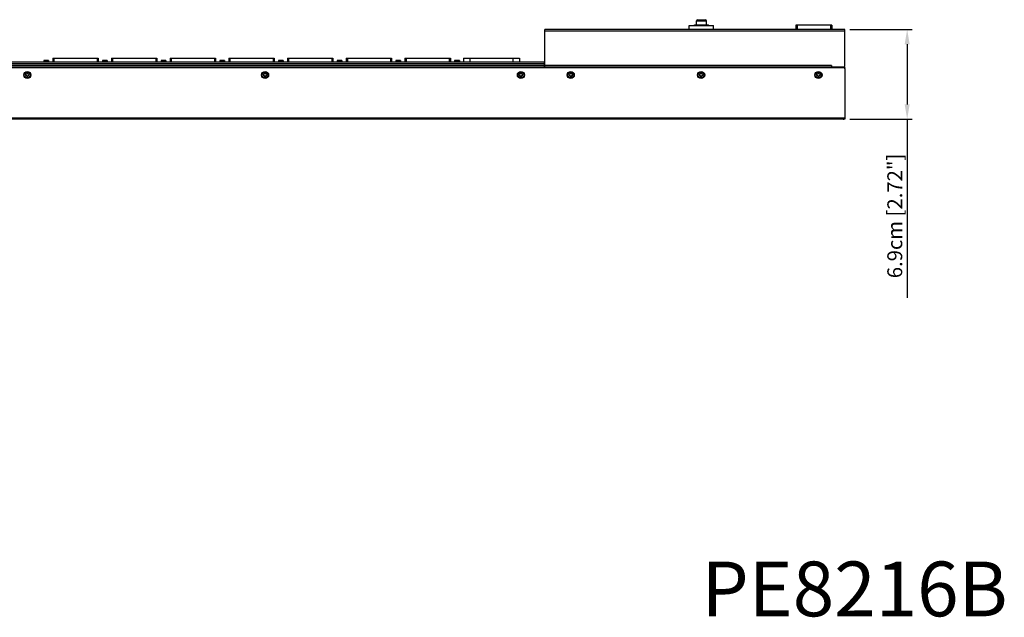
# Model space of a CAD drawing. Extents: x 0 to 1680, y 0 to 1188.
# Drawn here: x 834 to 1589, y 75 to 534 of the extents above; entities that cross this region are included whole.
import ezdxf

# ---------------------------------------------------------------- set-up
doc = ezdxf.new("R2010")
doc.units = 0
doc.header["$LTSCALE"] = 8
doc.header["$PDMODE"] = 3
doc.header["$PDSIZE"] = 0.35
doc.layers.get('0').update_dxf_attribs({"linetype": 'CONTINUOUS'})
doc.layers.get('DEFPOINTS').update_dxf_attribs({"linetype": 'CONTINUOUS'})
for name, color, linetype in [('02___PRT_ALL_AXES', 7, 'CONTINUOUS'), ('03___PRT_ALL_CURVES', 7, 'CONTINUOUS'), ('BREAKER_DXF_CONTINUOUS_LIN', 7, 'CONTINUOUS'), ('IEC320C13_SSDXF_CONTINUOUS', 7, 'CONTINUOUS'), ('IEC320C19_SSDXF_CONTINUOUS', 7, 'CONTINUOUS'), ('INLET-IRT_DXF_CONTINUOUS_L', 7, 'CONTINUOUS'), ('JCNT-4009-30DXF_CONTINUOUS', 7, 'CONTINUOUS'), ('LEM-90_DXF_CONTINUOUS_LINE', 7, 'CONTINUOUS'), ('PE6216-IRB_DXF_CONTINUOUS_', 7, 'CONTINUOUS'), ('PE6216B-IRT-DXF_CONTINUOUS', 7, 'CONTINUOUS')]:
    doc.layers.add(name, color=color, linetype=linetype)
doc.dimstyles.get("Standard").update_dxf_attribs({"dimscale": 3.8, "dimtxt": 3, "dimasz": 3, "dimexe": 1, "dimexo": 1, "dimgap": 1, "dimtad": 1, "dimlfac": 0.1, "dimtxsty": 'STANDARD', "dimblk": '_FILLED', "dimcen": 3, "dimazin": 3, "dimtfac": 1, "dimtmove": 0, "dimatfit": 3, "dimtolj": 1, "dimtzin": 0})

# ---------------------------------------------------------------- blocks, each defined once
blk = doc.blocks.new('_FILLED')
at = {"color": 0, "linetype": 'BYBLOCK'}
blk.add_solid([(0, 0), (-1, 0.167), (-1, -0.167)], dxfattribs=at)
blk = doc.blocks.new('*D21')
at = {"color": 0, "linetype": 'CONTINUOUS'}
for p, q in [((1470.46, 526.15), (1518.3, 526.15)), ((1514.5, 514.75), (1514.5, 468.55)), ((1470.46, 457.15), (1518.3, 457.15)), ((1514.5, 457.15), (1514.5, 320.35))]:
    blk.add_line(p, q, dxfattribs=at)
at = {"layer": 'DEFPOINTS', "color": 0, "linetype": 'CONTINUOUS'}
for p in [(1466.66, 526.15), (1466.66, 457.15), (1514.5, 457.15)]:
    blk.add_point(p, dxfattribs=at)
at = {"color": 0, "linetype": 'CONTINUOUS', "xscale": 11.4, "yscale": 11.4, "zscale": 11.4}
for p, rotation in [((1514.5, 526.15), 90), ((1514.5, 457.15), 270)]:
    blk.add_blockref('_FILLED', p, dxfattribs=dict(at, rotation=rotation))
at = {"color": 0, "linetype": 'CONTINUOUS', "insert": (1505, 383.05), "char_height": 11.4, "attachment_point": 5, "rotation": 90}
blk.add_mtext('\\A1;6.9cm [2.72"]', dxfattribs=at)

msp = doc.modelspace()

# ---------------------------------------------------------------- linework, layer by layer
at = {"color": 7, "linetype": 'CONTINUOUS'}
for p, q in [((838.158, 491.65), (838.158, 490.65)), ((839.158, 491.65), (838.158, 491.65)), ((839.158, 492.65), (839.158, 491.65)), ((840.158, 492.65), (839.158, 492.65)), ((840.158, 491.65), (840.158, 492.65)), ((841.158, 491.65), (840.158, 491.65)), ((841.158, 490.65), (841.158, 491.65)), ((1020.508, 491.65), (1020.508, 490.65)), ((1021.508, 491.65), (1020.508, 491.65)), ((1021.508, 492.65), (1021.508, 491.65)), ((1022.508, 492.65), (1021.508, 492.65)), ((1022.508, 491.65), (1022.508, 492.65)), ((1023.508, 491.65), (1022.508, 491.65)), ((1023.508, 490.65), (1023.508, 491.65)), ((1216.758, 491.65), (1216.758, 490.65)), ((1217.758, 491.65), (1216.758, 491.65)), ((1217.758, 492.65), (1217.758, 491.65)), ((1218.758, 492.65), (1217.758, 492.65)), ((1218.758, 491.65), (1218.758, 492.65)), ((1219.758, 491.65), (1218.758, 491.65)), ((1219.758, 490.65), (1219.758, 491.65)), ((1254.958, 491.65), (1254.958, 490.65)), ((1255.958, 491.65), (1254.958, 491.65)), ((1255.958, 492.65), (1255.958, 491.65)), ((1256.958, 492.65), (1255.958, 492.65)), ((1256.958, 491.65), (1256.958, 492.65)), ((1257.958, 491.65), (1256.958, 491.65)), ((1257.958, 490.65), (1257.958, 491.65)), ((1354.958, 491.65), (1354.958, 490.65)), ((1355.958, 491.65), (1354.958, 491.65)), ((1355.958, 492.65), (1355.958, 491.65)), ((1356.958, 492.65), (1355.958, 492.65)), ((1356.958, 491.65), (1356.958, 492.65)), ((1357.958, 491.65), (1356.958, 491.65)), ((1357.958, 490.65), (1357.958, 491.65)), ((1444.958, 491.65), (1444.958, 490.65)), ((1445.958, 491.65), (1444.958, 491.65)), ((1445.958, 492.65), (1445.958, 491.65)), ((1446.958, 492.65), (1445.958, 492.65)), ((1446.958, 491.65), (1446.958, 492.65)), ((1447.958, 491.65), (1446.958, 491.65)), ((1447.958, 490.65), (1447.958, 491.65)), ((838.158, 490.65), (839.158, 490.65)), ((839.158, 490.65), (839.158, 489.65)), ((839.158, 489.65), (840.158, 489.65)), ((840.158, 489.65), (840.158, 490.65)), ((840.158, 490.65), (841.158, 490.65)), ((1020.508, 490.65), (1021.508, 490.65)), ((1021.508, 490.65), (1021.508, 489.65)), ((1021.508, 489.65), (1022.508, 489.65)), ((1022.508, 489.65), (1022.508, 490.65)), ((1022.508, 490.65), (1023.508, 490.65)), ((1216.758, 490.65), (1217.758, 490.65)), ((1217.758, 490.65), (1217.758, 489.65)), ((1217.758, 489.65), (1218.758, 489.65)), ((1218.758, 489.65), (1218.758, 490.65)), ((1218.758, 490.65), (1219.758, 490.65)), ((1254.958, 490.65), (1255.958, 490.65)), ((1255.958, 490.65), (1255.958, 489.65)), ((1255.958, 489.65), (1256.958, 489.65)), ((1256.958, 489.65), (1256.958, 490.65)), ((1256.958, 490.65), (1257.958, 490.65)), ((1354.958, 490.65), (1355.958, 490.65)), ((1355.958, 490.65), (1355.958, 489.65)), ((1355.958, 489.65), (1356.958, 489.65)), ((1356.958, 489.65), (1356.958, 490.65)), ((1356.958, 490.65), (1357.958, 490.65)), ((1444.958, 490.65), (1445.958, 490.65)), ((1445.958, 490.65), (1445.958, 489.65)), ((1445.958, 489.65), (1446.958, 489.65)), ((1446.958, 489.65), (1446.958, 490.65)), ((1446.958, 490.65), (1447.958, 490.65))]:
    msp.add_line(p, q, dxfattribs=at)
for centre in [(839.658, 491.15), (1022.008, 491.15), (1218.258, 491.15), (1256.458, 491.15), (1356.458, 491.15), (1446.458, 491.15)]:
    msp.add_circle(centre, 2.75, dxfattribs=at)
at = {"layer": '02___PRT_ALL_AXES', "color": 0, "linetype": 'CONTINUOUS'}
for p, q in [((1347.408, 529.15), (1365.908, 529.15)), ((1347.408, 526.15), (1347.408, 529.15)), ((1352.808, 529.55), (1352.808, 532.55)), ((1354.239, 529.15), (1354.239, 529.55)), ((1359.076, 529.15), (1359.076, 529.55)), ((1360.508, 529.55), (1360.508, 532.55)), ((1365.908, 526.15), (1365.908, 529.15))]:
    msp.add_line(p, q, dxfattribs=at)
at = {"layer": '02___PRT_ALL_AXES', "color": 7, "linetype": 'CONTINUOUS'}
for centre in [(839.658, 491.15), (1022.008, 491.15), (1218.258, 491.15), (1256.458, 491.15), (1356.458, 491.15), (1446.458, 491.15)]:
    msp.add_circle(centre, 2.45, dxfattribs=at)
at = {"layer": '03___PRT_ALL_CURVES', "color": 0, "linetype": 'CONTINUOUS'}
msp.add_line((1236.458, 499.95), (1236.458, 498.35), dxfattribs=at)
for points, start_tangent, end_tangent in [([(1236.458, 501.15, 31.8), (1236.458, 501.146, 31.861), (1236.458, 501.143, 31.892), (1236.458, 501.142, 31.907), (1236.458, 501.141, 31.922), (1236.458, 501.14, 31.937), (1236.458, 501.14, 31.945), (1236.458, 501.139, 31.953), (1236.458, 501.139, 31.956), (1236.458, 501.139, 31.96), (1236.458, 501.139, 31.962), (1236.458, 501.138, 31.964), (1236.458, 501.138, 31.968), (1236.458, 501.136, 31.976), (1236.458, 501.134, 31.983), (1236.458, 501.131, 31.999), (1236.458, 501.128, 32.014), (1236.458, 501.121, 32.045), (1236.458, 501.115, 32.076), (1236.458, 501.112, 32.091), (1236.458, 501.109, 32.106), (1236.458, 501.107, 32.114), (1236.458, 501.105, 32.122), (1236.458, 501.105, 32.125), (1236.458, 501.104, 32.127), (1236.458, 501.103, 32.129), (1236.458, 501.102, 32.133), (1236.458, 501.101, 32.137), (1236.458, 501.098, 32.144), (1236.458, 501.095, 32.151), (1236.458, 501.09, 32.166), (1236.458, 501.085, 32.181), (1236.458, 501.08, 32.196), (1236.458, 501.074, 32.21), (1236.458, 501.069, 32.225), (1236.458, 501.064, 32.24), (1236.458, 501.058, 32.255), (1236.458, 501.056, 32.262), (1236.458, 501.053, 32.269), (1236.458, 501.05, 32.277), (1236.458, 501.049, 32.281), (1236.458, 501.048, 32.282), (1236.458, 501.048, 32.284), (1236.458, 501.047, 32.286), (1236.458, 501.046, 32.288), (1236.458, 501.044, 32.291), (1236.458, 501.04, 32.298), (1236.458, 501.037, 32.305), (1236.458, 501.033, 32.312), (1236.458, 501.026, 32.326), (1236.458, 501.018, 32.34), (1236.458, 501.011, 32.354), (1236.458, 501.004, 32.368), (1236.458, 500.996, 32.381), (1236.458, 500.989, 32.395), (1236.458, 500.982, 32.409), (1236.458, 500.978, 32.416), (1236.458, 500.974, 32.423), (1236.458, 500.973, 32.427), (1236.458, 500.971, 32.43), (1236.458, 500.97, 32.432), (1236.458, 500.969, 32.433), (1236.458, 500.966, 32.437), (1236.458, 500.962, 32.443), (1236.458, 500.957, 32.449), (1236.458, 500.948, 32.462), (1236.458, 500.939, 32.475), (1236.458, 500.921, 32.5), (1236.458, 500.902, 32.526), (1236.458, 500.893, 32.538), (1236.458, 500.884, 32.551), (1236.458, 500.879, 32.558), (1236.458, 500.875, 32.564), (1236.458, 500.872, 32.567), (1236.458, 500.871, 32.569), (1236.458, 500.87, 32.57), (1236.458, 500.867, 32.573), (1236.458, 500.864, 32.576), (1236.458, 500.859, 32.581), (1236.458, 500.853, 32.587), (1236.458, 500.842, 32.599), (1236.458, 500.831, 32.61), (1236.458, 500.82, 32.621), (1236.458, 500.798, 32.644), (1236.458, 500.755, 32.69)], (0, -0.0666155, 0.9771521), (0, -0.7019914, 0.7311054)), ([(1236.458, 500.755, 32.69), (1236.458, 500.744, 32.699), (1236.458, 500.733, 32.709), (1236.458, 500.731, 32.711), (1236.458, 500.728, 32.713), (1236.458, 500.727, 32.714), (1236.458, 500.725, 32.716), (1236.458, 500.722, 32.718), (1236.458, 500.716, 32.723), (1236.458, 500.71, 32.728), (1236.458, 500.704, 32.733), (1236.458, 500.698, 32.738), (1236.458, 500.695, 32.741), (1236.458, 500.693, 32.742), (1236.458, 500.692, 32.743), (1236.458, 500.689, 32.745), (1236.458, 500.686, 32.747), (1236.458, 500.681, 32.751), (1236.458, 500.675, 32.756), (1236.458, 500.67, 32.76), (1236.458, 500.667, 32.762), (1236.458, 500.665, 32.763), (1236.458, 500.664, 32.764), (1236.458, 500.662, 32.765), (1236.458, 500.661, 32.767), (1236.458, 500.658, 32.769), (1236.458, 500.651, 32.773), (1236.458, 500.645, 32.778), (1236.458, 500.638, 32.783), (1236.458, 500.635, 32.785), (1236.458, 500.632, 32.787), (1236.458, 500.63, 32.788), (1236.458, 500.629, 32.789), (1236.458, 500.626, 32.791), (1236.458, 500.62, 32.795), (1236.458, 500.614, 32.799), (1236.458, 500.608, 32.803), (1236.458, 500.602, 32.807), (1236.458, 500.599, 32.809), (1236.458, 500.598, 32.81), (1236.458, 500.596, 32.811), (1236.458, 500.593, 32.813), (1236.458, 500.589, 32.815), (1236.458, 500.582, 32.82), (1236.458, 500.575, 32.824), (1236.458, 500.561, 32.832)], (0, -0.1701133, 0.1490681), (0, -0.223415, 0.1378922)), ([(1236.458, 500.561, 32.832), (1236.458, 500.541, 32.844), (1236.458, 500.53, 32.85), (1236.458, 500.52, 32.855), (1236.458, 500.515, 32.858), (1236.458, 500.51, 32.861), (1236.458, 500.507, 32.863), (1236.458, 500.504, 32.864), (1236.458, 500.499, 32.867), (1236.458, 500.488, 32.872), (1236.458, 500.476, 32.878), (1236.458, 500.465, 32.883), (1236.458, 500.454, 32.889), (1236.458, 500.448, 32.892), (1236.458, 500.445, 32.893), (1236.458, 500.442, 32.894), (1236.458, 500.436, 32.897), (1236.458, 500.431, 32.899), (1236.458, 500.408, 32.909), (1236.458, 500.396, 32.914), (1236.458, 500.39, 32.916), (1236.458, 500.384, 32.918), (1236.458, 500.378, 32.921), (1236.458, 500.373, 32.923), (1236.458, 500.361, 32.927), (1236.458, 500.337, 32.935), (1236.458, 500.331, 32.938), (1236.458, 500.325, 32.94), (1236.458, 500.322, 32.941), (1236.458, 500.319, 32.942), (1236.458, 500.313, 32.943), (1236.458, 500.301, 32.947), (1236.458, 500.289, 32.951), (1236.458, 500.277, 32.954), (1236.458, 500.265, 32.958), (1236.458, 500.259, 32.959), (1236.458, 500.256, 32.96), (1236.458, 500.253, 32.961), (1236.458, 500.246, 32.962), (1236.458, 500.24, 32.964), (1236.458, 500.227, 32.967), (1236.458, 500.214, 32.97), (1236.458, 500.189, 32.976)], (0, -0.3292441, 0.1835433), (0, -0.4097229, 0.0958268)), ([(1236.458, 500.189, 32.976), (1236.458, 500.175, 32.979), (1236.458, 500.161, 32.981), (1236.458, 500.157, 32.982), (1236.458, 500.154, 32.982), (1236.458, 500.152, 32.983), (1236.458, 500.15, 32.983), (1236.458, 500.146, 32.984), (1236.458, 500.139, 32.985), (1236.458, 500.131, 32.986), (1236.458, 500.123, 32.987), (1236.458, 500.115, 32.988), (1236.458, 500.112, 32.989), (1236.458, 500.11, 32.989), (1236.458, 500.108, 32.989), (1236.458, 500.104, 32.99), (1236.458, 500.101, 32.99), (1236.458, 500.094, 32.991), (1236.458, 500.087, 32.992), (1236.458, 500.08, 32.993), (1236.458, 500.076, 32.993), (1236.458, 500.075, 32.993), (1236.458, 500.073, 32.994), (1236.458, 500.071, 32.994), (1236.458, 500.069, 32.994), (1236.458, 500.065, 32.994), (1236.458, 500.057, 32.995), (1236.458, 500.049, 32.996), (1236.458, 500.042, 32.996), (1236.458, 500.038, 32.997), (1236.458, 500.034, 32.997), (1236.458, 500.032, 32.997), (1236.458, 500.03, 32.997), (1236.458, 500.026, 32.997), (1236.458, 500.019, 32.998), (1236.458, 500.012, 32.998), (1236.458, 500.005, 32.999), (1236.458, 499.998, 32.999), (1236.458, 499.995, 32.999), (1236.458, 499.993, 32.999), (1236.458, 499.991, 32.999), (1236.458, 499.987, 32.999), (1236.458, 499.982, 32.999), (1236.458, 499.974, 33), (1236.458, 499.966, 33), (1236.458, 499.95, 33)], (0, -0.2223333, 0.0415658), (0, -0.2624988, 0.0047867)), ([(1236.458, 498.35, 33), (1236.458, 498.326, 32.999), (1236.458, 498.314, 32.999), (1236.458, 498.303, 32.999), (1236.458, 498.297, 32.999), (1236.458, 498.291, 32.998), (1236.458, 498.288, 32.998), (1236.458, 498.285, 32.998), (1236.458, 498.279, 32.998), (1236.458, 498.266, 32.997), (1236.458, 498.253, 32.996), (1236.458, 498.241, 32.995), (1236.458, 498.228, 32.994), (1236.458, 498.222, 32.993), (1236.458, 498.219, 32.993), (1236.458, 498.216, 32.992), (1236.458, 498.21, 32.992), (1236.458, 498.203, 32.991), (1236.458, 498.179, 32.987), (1236.458, 498.166, 32.986), (1236.458, 498.16, 32.985), (1236.458, 498.154, 32.984), (1236.458, 498.148, 32.983), (1236.458, 498.141, 32.981), (1236.458, 498.129, 32.979), (1236.458, 498.104, 32.974), (1236.458, 498.098, 32.973), (1236.458, 498.092, 32.972), (1236.458, 498.089, 32.971), (1236.458, 498.086, 32.971), (1236.458, 498.08, 32.969), (1236.458, 498.068, 32.966), (1236.458, 498.055, 32.963), (1236.458, 498.043, 32.96), (1236.458, 498.031, 32.957), (1236.458, 498.025, 32.955), (1236.458, 498.022, 32.954), (1236.458, 498.019, 32.953), (1236.458, 498.012, 32.951), (1236.458, 498.006, 32.949), (1236.458, 497.994, 32.945), (1236.458, 497.981, 32.941), (1236.458, 497.956, 32.934)], (0, -0.3768189, -0.0098673), (0, -0.4013611, -0.1263521)), ([(1236.458, 497.956, 32.934), (1236.458, 497.928, 32.923), (1236.458, 497.914, 32.918), (1236.458, 497.9, 32.912), (1236.458, 497.893, 32.909), (1236.458, 497.886, 32.907), (1236.458, 497.883, 32.905), (1236.458, 497.88, 32.904), (1236.458, 497.873, 32.901), (1236.458, 497.859, 32.895), (1236.458, 497.846, 32.888), (1236.458, 497.832, 32.882), (1236.458, 497.819, 32.876), (1236.458, 497.812, 32.873), (1236.458, 497.808, 32.871), (1236.458, 497.805, 32.869), (1236.458, 497.799, 32.866), (1236.458, 497.792, 32.862), (1236.458, 497.766, 32.848), (1236.458, 497.753, 32.841), (1236.458, 497.746, 32.837), (1236.458, 497.743, 32.835), (1236.458, 497.74, 32.833), (1236.458, 497.737, 32.831), (1236.458, 497.733, 32.829), (1236.458, 497.727, 32.825), (1236.458, 497.715, 32.817), (1236.458, 497.689, 32.801), (1236.458, 497.683, 32.797), (1236.458, 497.677, 32.793), (1236.458, 497.674, 32.791), (1236.458, 497.671, 32.789), (1236.458, 497.665, 32.785), (1236.458, 497.653, 32.776), (1236.458, 497.641, 32.767), (1236.458, 497.628, 32.758), (1236.458, 497.616, 32.75), (1236.458, 497.613, 32.747), (1236.458, 497.61, 32.745), (1236.458, 497.607, 32.743), (1236.458, 497.604, 32.74), (1236.458, 497.598, 32.735), (1236.458, 497.593, 32.73), (1236.458, 497.581, 32.72), (1236.458, 497.569, 32.71), (1236.458, 497.545, 32.69)], (0, -0.4455773, -0.1714779), (0, -0.3821541, -0.3222405)), ([(1236.458, 497.545, 32.69), (1236.458, 497.534, 32.68), (1236.458, 497.524, 32.671), (1236.458, 497.521, 32.668), (1236.458, 497.519, 32.666), (1236.458, 497.518, 32.665), (1236.458, 497.516, 32.663), (1236.458, 497.513, 32.661), (1236.458, 497.508, 32.655), (1236.458, 497.502, 32.649), (1236.458, 497.497, 32.644), (1236.458, 497.491, 32.638), (1236.458, 497.488, 32.636), (1236.458, 497.487, 32.634), (1236.458, 497.486, 32.633), (1236.458, 497.483, 32.63), (1236.458, 497.481, 32.628), (1236.458, 497.476, 32.623), (1236.458, 497.471, 32.617), (1236.458, 497.467, 32.612), (1236.458, 497.464, 32.61), (1236.458, 497.463, 32.608), (1236.458, 497.462, 32.607), (1236.458, 497.46, 32.606), (1236.458, 497.459, 32.604), (1236.458, 497.457, 32.601), (1236.458, 497.451, 32.595), (1236.458, 497.446, 32.589), (1236.458, 497.441, 32.584), (1236.458, 497.438, 32.581), (1236.458, 497.436, 32.578), (1236.458, 497.435, 32.576), (1236.458, 497.433, 32.575), (1236.458, 497.431, 32.572), (1236.458, 497.427, 32.567), (1236.458, 497.422, 32.561), (1236.458, 497.418, 32.556), (1236.458, 497.413, 32.55), (1236.458, 497.411, 32.547), (1236.458, 497.41, 32.546), (1236.458, 497.409, 32.544), (1236.458, 497.406, 32.541), (1236.458, 497.404, 32.538), (1236.458, 497.399, 32.531), (1236.458, 497.394, 32.525), (1236.458, 497.384, 32.512)], (0, -0.165347, -0.1543379), (0, -0.1595626, -0.2084905)), ([(1236.458, 497.384, 32.512), (1236.458, 497.373, 32.497), (1236.458, 497.362, 32.481), (1236.458, 497.356, 32.473), (1236.458, 497.354, 32.469), (1236.458, 497.351, 32.466), (1236.458, 497.35, 32.464), (1236.458, 497.349, 32.462), (1236.458, 497.348, 32.461), (1236.458, 497.348, 32.46), (1236.458, 497.347, 32.459), (1236.458, 497.346, 32.458), (1236.458, 497.345, 32.457), (1236.458, 497.342, 32.451), (1236.458, 497.338, 32.446)], (0, -0.0444061, -0.0609339), (0, -0.0567426, -0.0874825)), ([(1236.458, 497.338, 32.446), (1236.458, 497.317, 32.409), (1236.458, 497.307, 32.391), (1236.458, 497.296, 32.372), (1236.458, 497.291, 32.363), (1236.458, 497.285, 32.354), (1236.458, 497.283, 32.349), (1236.458, 497.282, 32.347), (1236.458, 497.28, 32.344), (1236.458, 497.278, 32.34), (1236.458, 497.276, 32.335), (1236.458, 497.272, 32.325), (1236.458, 497.267, 32.315), (1236.458, 497.259, 32.296), (1236.458, 497.25, 32.277), (1236.458, 497.245, 32.267), (1236.458, 497.241, 32.258), (1236.458, 497.239, 32.253), (1236.458, 497.237, 32.248), (1236.458, 497.235, 32.246), (1236.458, 497.235, 32.243), (1236.458, 497.233, 32.238), (1236.458, 497.229, 32.228), (1236.458, 497.226, 32.218), (1236.458, 497.219, 32.198), (1236.458, 497.212, 32.178), (1236.458, 497.209, 32.168), (1236.458, 497.205, 32.158), (1236.458, 497.202, 32.148), (1236.458, 497.2, 32.143), (1236.458, 497.199, 32.14), (1236.458, 497.198, 32.138), (1236.458, 497.198, 32.135), (1236.458, 497.197, 32.133), (1236.458, 497.196, 32.128), (1236.458, 497.193, 32.117), (1236.458, 497.191, 32.107), (1236.458, 497.188, 32.097), (1236.458, 497.183, 32.076), (1236.458, 497.178, 32.055), (1236.458, 497.176, 32.045), (1236.458, 497.173, 32.035), (1236.458, 497.172, 32.03), (1236.458, 497.171, 32.027), (1236.458, 497.171, 32.025), (1236.458, 497.17, 32.019), (1236.458, 497.17, 32.014), (1236.458, 497.168, 32.004), (1236.458, 497.166, 31.993), (1236.458, 497.163, 31.972), (1236.458, 497.16, 31.951), (1236.458, 497.159, 31.941), (1236.458, 497.157, 31.93), (1236.458, 497.157, 31.925), (1236.458, 497.156, 31.92), (1236.458, 497.155, 31.917), (1236.458, 497.155, 31.914), (1236.458, 497.155, 31.909), (1236.458, 497.154, 31.898), (1236.458, 497.154, 31.887), (1236.458, 497.153, 31.865), (1236.458, 497.152, 31.844), (1236.458, 497.15, 31.8)], (0, -0.3376601, -0.5883206), (0, -0.0337911, -0.6967425))]:
    msp.add_spline(points, degree=3, dxfattribs=dict(at, start_tangent=start_tangent, end_tangent=end_tangent))
at = {"layer": 'BREAKER_DXF_CONTINUOUS_LIN', "color": 0, "linetype": 'CONTINUOUS'}
for p, q in [((1351.283, 529.55), (1362.033, 529.55)), ((1351.283, 529.15), (1351.283, 529.55)), ((1352.808, 532.55), (1360.508, 532.55)), ((1353.808, 533.55), (1359.508, 533.55)), ((1362.033, 529.15), (1362.033, 529.55))]:
    msp.add_line(p, q, dxfattribs=at)
for centre, start, end in [((1353.808, 532.55), 90, 180), ((1359.508, 532.55), 0, 90)]:
    msp.add_arc(centre, 1, start, end, dxfattribs=at)
at = {"layer": 'IEC320C13_SSDXF_CONTINUOUS', "color": 0, "linetype": 'CONTINUOUS'}
for p, q in [((859.108, 504.15), (894.108, 504.15)), ((859.108, 504.15), (859.108, 501.15)), ((860.108, 504.15), (860.108, 501.15)), ((893.108, 504.15), (893.108, 501.15)), ((894.108, 504.15), (894.108, 501.15)), ((904.108, 504.15), (939.108, 504.15)), ((904.108, 504.15), (904.108, 501.15)), ((905.108, 504.15), (905.108, 501.15)), ((938.108, 504.15), (938.108, 501.15)), ((939.108, 504.15), (939.108, 501.15)), ((949.108, 504.15), (984.108, 504.15)), ((949.108, 504.15), (949.108, 501.15)), ((950.108, 504.15), (950.108, 501.15)), ((983.108, 504.15), (983.108, 501.15)), ((984.108, 504.15), (984.108, 501.15)), ((994.108, 504.15), (1029.108, 504.15)), ((994.108, 504.15), (994.108, 501.15)), ((995.108, 504.15), (995.108, 501.15)), ((1028.108, 504.15), (1028.108, 501.15)), ((1029.108, 504.15), (1029.108, 501.15)), ((1039.108, 504.15), (1074.108, 504.15)), ((1039.108, 504.15), (1039.108, 501.15)), ((1040.108, 504.15), (1040.108, 501.15)), ((1073.108, 504.15), (1073.108, 501.15)), ((1074.108, 504.15), (1074.108, 501.15)), ((1084.108, 504.15), (1119.108, 504.15)), ((1084.108, 504.15), (1084.108, 501.15)), ((1085.108, 504.15), (1085.108, 501.15)), ((1118.108, 504.15), (1118.108, 501.15)), ((1119.108, 504.15), (1119.108, 501.15)), ((1129.108, 504.15), (1164.108, 504.15)), ((1129.108, 504.15), (1129.108, 501.15)), ((1130.108, 504.15), (1130.108, 501.15)), ((1163.108, 504.15), (1163.108, 501.15)), ((1164.108, 504.15), (1164.108, 501.15))]:
    msp.add_line(p, q, dxfattribs=at)
at = {"layer": 'IEC320C19_SSDXF_CONTINUOUS', "color": 0, "linetype": 'CONTINUOUS'}
for p, q in [((1174.158, 504.15), (1217.058, 504.15)), ((1174.158, 504.15), (1174.158, 501.15)), ((1179.158, 504.15), (1179.158, 501.15)), ((1212.058, 504.15), (1212.058, 501.15)), ((1217.058, 504.15), (1217.058, 501.15))]:
    msp.add_line(p, q, dxfattribs=at)
at = {"layer": 'INLET-IRT_DXF_CONTINUOUS_L', "color": 0, "linetype": 'CONTINUOUS'}
for p, q in [((1466.658, 526.15), (1236.658, 526.15)), ((1236.658, 497.15), (1236.658, 526.15)), ((1236.658, 524.95), (1466.658, 524.95)), ((1466.658, 498.15), (1466.658, 526.15)), ((1236.658, 499.95), (1236.458, 499.95)), ((1236.658, 498.95), (1236.458, 498.95)), ((1456.458, 498.35), (1236.658, 498.35)), ((1465.658, 497.15), (1236.658, 497.15)), ((1456.458, 498.35), (1456.458, 497.15))]:
    msp.add_line(p, q, dxfattribs=at)
msp.add_arc((1465.658, 498.15), 1, 270, 0, dxfattribs=at)
at = {"layer": 'JCNT-4009-30DXF_CONTINUOUS', "color": 0, "linetype": 'CONTINUOUS'}
for p, q in [((1456.658, 529.25), (1429.158, 529.25)), ((1429.158, 529.25), (1429.158, 526.15)), ((1430.158, 529.25), (1430.158, 526.15)), ((1455.658, 529.25), (1455.658, 526.15)), ((1456.658, 529.25), (1456.658, 526.15))]:
    msp.add_line(p, q, dxfattribs=at)
at = {"layer": 'LEM-90_DXF_CONTINUOUS_LINE', "color": 0, "linetype": 'CONTINUOUS'}
for p, q in [((852.208, 502.15), (856.008, 502.15)), ((852.208, 502.15), (852.208, 501.15)), ((856.008, 502.15), (856.008, 501.15)), ((897.208, 502.15), (901.008, 502.15)), ((897.208, 502.15), (897.208, 501.15)), ((901.008, 502.15), (901.008, 501.15)), ((942.208, 502.15), (946.008, 502.15)), ((942.208, 502.15), (942.208, 501.15)), ((946.008, 502.15), (946.008, 501.15)), ((987.208, 502.15), (991.008, 502.15)), ((987.208, 502.15), (987.208, 501.15)), ((991.008, 502.15), (991.008, 501.15)), ((1032.208, 502.15), (1036.008, 502.15)), ((1032.208, 502.15), (1032.208, 501.15)), ((1036.008, 502.15), (1036.008, 501.15)), ((1077.208, 502.15), (1081.008, 502.15)), ((1077.208, 502.15), (1077.208, 501.15)), ((1081.008, 502.15), (1081.008, 501.15)), ((1122.208, 502.15), (1126.008, 502.15)), ((1122.208, 502.15), (1122.208, 501.15)), ((1126.008, 502.15), (1126.008, 501.15)), ((1167.233, 502.15), (1171.033, 502.15)), ((1167.233, 502.15), (1167.233, 501.15)), ((1171.033, 502.15), (1171.033, 501.15))]:
    msp.add_line(p, q, dxfattribs=at)
for centre in [(854.108, 493.225), (899.108, 493.225), (944.108, 493.225), (989.108, 493.225), (1034.108, 493.225), (1079.108, 493.225), (1124.108, 493.225), (1169.133, 493.225)]:
    msp.add_arc(centre, 9.125, 77.981989, 102.018011, dxfattribs=at)
at = {"layer": 'PE6216-IRB_DXF_CONTINUOUS_', "color": 0, "linetype": 'CONTINUOUS'}
for p, q in [((144.058, 496.95), (1466.658, 496.95)), ((1466.658, 496.95), (1466.658, 496.45)), ((1466.658, 495.95), (1466.658, 457.15)), ((144.058, 458.35), (1466.658, 458.35)), ((1466.658, 457.15), (153.258, 457.15))]:
    msp.add_line(p, q, dxfattribs=at)
for centre, radius, start, end in [((1465.658, 495.95), 1, 0, 90), ((1465.458, 458.35), 1.2, 270, 292.169177)]:
    msp.add_arc(centre, radius, start, end, dxfattribs=at)
at = {"layer": 'PE6216B-IRT-DXF_CONTINUOUS', "color": 0, "linetype": 'CONTINUOUS'}
for p, q in [((821.258, 499.95), (1236.458, 499.95)), ((821.458, 501.15), (1236.458, 501.15)), ((1236.458, 497.15), (1236.458, 501.15)), ((1236.458, 498.35), (821.458, 498.35)), ((1236.458, 497.15), (821.458, 497.15))]:
    msp.add_line(p, q, dxfattribs=at)

# ---------------------------------------------------------------- texts
at = {"insert": (1356.709, 118), "char_height": 42.00071, "width": 400.00681, "attachment_point": 1}
msp.add_mtext('{\\fArial|b1|i0|c0|p34;PE8216B}', dxfattribs=at)

# ---------------------------------------------------------------- dimensions: what is measured, and where the dimension line sits
at = {"color": 2, "linetype": 'CONTINUOUS'}
dim = msp.add_linear_dim(base=(1514.504, 457.15), p1=(1466.658, 526.15), p2=(1466.658, 457.15), angle=90, dimstyle='STANDARD', override={"dimpost": 'cm'}, dxfattribs=at)
dim.commit()
dim.dimension.update_dxf_attribs({"geometry": '*D21', "text_midpoint": (1514.504, 383.05), "dimtype": 160})

doc.saveas('drawing.dxf')
